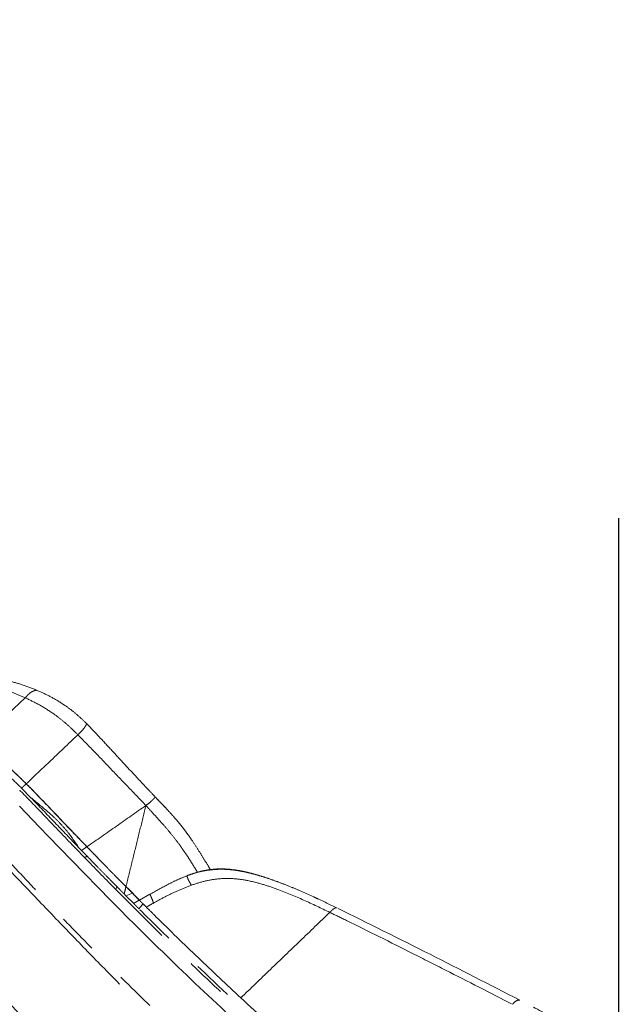
# Model space of a CAD drawing. Units: millimetres. Extents: x 0 to 297, y 0 to 210.
# Drawn here: x 118 to 136, y 126 to 157 of the extents above; entities that cross this region are included whole.
import ezdxf

# ---------------------------------------------------------------- set-up
doc = ezdxf.new("R2010")
doc.units = ezdxf.units.MM
doc.linetypes.add('PHANTOM', pattern=[12.7, 6.35, -1.27, 1.27, -1.27, 1.27, -1.27])
doc.layers.add('DEFAULT', color=179, linetype='Continuous')
doc.styles.add('SLDTEXTSTYLE3', font='TXT', dxfattribs={"width": 0.75})
doc.dimstyles.new('SLDDIMSTYLE1', dxfattribs={"dimtxt": 3.5, "dimasz": 3.302, "dimexe": 0, "dimexo": 0.0625, "dimgap": 0.875, "dimtad": 1, "dimdec": 0, "dimlfac": 15, "dimrnd": 1e-09, "dimzin": 12, "dimdsep": 46, "dimtxsty": 'SLDTEXTSTYLE3', "dimsah": 1, "dimcen": 0.09, "dimadec": 0, "dimazin": 3, "dimtfac": 1, "dimtdec": 0, "dimtmove": 0, "dimatfit": 0, "dimfxl": 1, "dimfrac": 2, "dimtolj": 1, "dimtzin": 12, "dimarcsym": 0})

# ---------------------------------------------------------------- blocks, each defined once
blk = doc.blocks.new('_D_3')
at = {"layer": 'DEFAULT', "transparency": 16777216}
for p, q in [((100.373, 148.71), (100.373, 184.642)), ((159.979, 163.39), (159.979, 184.642)), ((100.373, 183.642), (94.023, 183.642)), ((100.373, 183.642), (159.979, 183.642)), ((159.979, 183.642), (166.329, 183.642))]:
    blk.add_line(p, q, dxfattribs=at)
for points in [[(100.373, 183.642), (97.071, 184.15), (97.071, 183.134)], [(159.979, 183.642), (163.281, 183.134), (163.281, 184.15)]]:
    blk.add_solid(points, dxfattribs=at)
at = {"layer": 'DEFAULT', "transparency": 16777216, "char_height": 3.5, "attachment_point": 1, "rotation": 0, "style": 'SLDTEXTSTYLE3'}
for s, insert in [('895', (125.526, 188.154)), ('Backrest', (119.874, 182.598)), ('Fully reclined', (114.824, 177.041))]:
    blk.add_mtext(s, dxfattribs=dict(at, insert=insert))
blk = doc.blocks.new('_D_5')
at = {"layer": 'DEFAULT', "transparency": 16777216}
for p, q in [((136.233, 141.245), (136.233, 42.271)), ((159.979, 55.732), (159.979, 42.271)), ((136.233, 43.271), (129.883, 43.271)), ((136.233, 43.271), (159.979, 43.271)), ((159.979, 43.271), (166.329, 43.271))]:
    blk.add_line(p, q, dxfattribs=at)
for points in [[(136.233, 43.271), (132.931, 43.779), (132.931, 42.763)], [(159.979, 43.271), (163.281, 42.763), (163.281, 43.779)]]:
    blk.add_solid(points, dxfattribs=at)
at = {"layer": 'DEFAULT', "transparency": 16777216, "char_height": 3.5, "attachment_point": 1, "rotation": 0, "style": 'SLDTEXTSTYLE3'}
for s, insert in [('356', (144.275, 47.783)), ('Backrest', (138.624, 42.226)), ('Fully upright', (134.81, 36.67))]:
    blk.add_mtext(s, dxfattribs=dict(at, insert=insert))
blk = doc.blocks.new('_D_8')
at = {"layer": 'DEFAULT', "transparency": 16777216}
for p, q in [((95.051, 149.98), (95.051, 156.33)), ((103.045, 149.98), (94.051, 149.98)), ((95.051, 149.98), (95.051, 56.732)), ((146.421, 56.732), (94.051, 56.732)), ((95.051, 56.732), (95.051, 50.382))]:
    blk.add_line(p, q, dxfattribs=at)
for points in [[(95.051, 149.98), (95.559, 153.282), (94.543, 153.282)], [(95.051, 56.732), (94.543, 53.43), (95.559, 53.43)]]:
    blk.add_solid(points, dxfattribs=at)
at = {"layer": 'DEFAULT', "transparency": 16777216, "char_height": 3.5, "attachment_point": 1, "rotation": 90, "style": 'SLDTEXTSTYLE3'}
for s, insert in [('Fully reclined', (101.651, 84.622)), ('1650 Max', (90.539, 88.526)), ('Backrest', (96.095, 89.673)), ('Min', (84.983, 101.009)), ('1400', (84.983, 89.352))]:
    blk.add_mtext(s, dxfattribs=dict(at, insert=insert))

msp = doc.modelspace()

# ---------------------------------------------------------------- linework, layer by layer
at = {"color": 7, "linetype": 'PHANTOM', "lineweight": 18}
for p, q in [((117.585, 132.802), (117.877, 132.505)), ((121.76, 132.526), (121.755, 132.519)), ((117.518, 132.24), (118.149, 131.584)), ((118.149, 131.584), (118.43, 131.29)), ((118.43, 131.29), (119.14, 130.55)), ((119.366, 130.951), (119.461, 130.853)), ((119.626, 130.969), (119.461, 130.853)), ((119.14, 130.55), (120.38, 129.282)), ((120.531, 129.634), (120.565, 129.721)), ((121.271, 129.304), (120.9, 129.672)), ((120.789, 129.495), (120.841, 129.442)), ((121.045, 129.521), (120.841, 129.442)), ((120.841, 129.442), (121.087, 129.195)), ((121.045, 129.521), (121.269, 129.295)), ((121.08, 129.202), (121.263, 129.302)), ((121.594, 129.484), (121.264, 129.297)), ((121.294, 129.271), (121.291, 129.274)), ((121.483, 129.083), (121.381, 129.184)), ((121.415, 129.15), (121.383, 129.182))]:
    msp.add_line(p, q, dxfattribs=at)
for points, knots in [([(101.751, 144.677), (101.793, 144.611), (102.026, 144.243), (102.437, 143.598), (102.973, 142.76), (103.471, 141.984), (103.935, 141.264), (104.368, 140.595), (104.784, 139.956), (105.183, 139.344), (105.567, 138.758), (105.923, 138.216), (106.255, 137.713), (106.602, 137.189), (106.961, 136.65), (107.329, 136.1), (107.664, 135.601), (107.971, 135.146), (108.252, 134.731), (108.512, 134.35), (108.751, 133.998), (109.025, 133.599), (109.326, 133.162), (109.65, 132.694), (109.942, 132.276), (110.208, 131.897), (110.474, 131.52), (110.74, 131.144), (111.009, 130.77), (111.294, 130.375), (111.594, 129.964), (111.905, 129.542), (112.187, 129.167), (112.44, 128.833), (112.689, 128.511), (112.947, 128.181), (113.235, 127.819), (113.55, 127.432), (113.9, 127.014), (114.287, 126.563), (114.724, 126.07), (115.15, 125.605), (115.558, 125.172), (115.94, 124.774), (116.363, 124.343), (116.834, 123.871), (117.288, 123.423), (117.72, 123.002), (118.123, 122.614), (118.563, 122.193), (119.045, 121.736), (119.532, 121.277), (120.024, 120.817), (120.518, 120.358), (121.055, 119.861), (121.642, 119.323), (122.215, 118.801), (122.769, 118.299), (123.297, 117.824), (123.863, 117.318), (124.469, 116.779), (125.115, 116.208), (125.804, 115.605), (126.539, 114.965), (127.328, 114.284), (128.113, 113.612), (128.891, 112.951), (129.657, 112.306), (130.468, 111.628), (131.327, 110.915), (132.232, 110.171), (133.185, 109.395), (134.187, 108.585), (135.144, 107.819), (135.77, 107.325), (136.04, 107.112)], [0, 0, 0, 0, 0.004599, 0.025466, 0.044819, 0.06278, 0.079462, 0.094968, 0.109393, 0.124116, 0.137743, 0.150372, 0.162092, 0.172983, 0.187172, 0.200026, 0.211708, 0.222363, 0.232117, 0.24108, 0.249347, 0.257001, 0.269409, 0.280423, 0.29031, 0.299281, 0.307495, 0.317312, 0.326254, 0.334468, 0.345844, 0.356018, 0.365141, 0.373307, 0.380572, 0.388942, 0.397808, 0.407696, 0.418147, 0.429686, 0.442465, 0.45672, 0.46659, 0.477304, 0.489019, 0.501936, 0.516312, 0.526367, 0.537245, 0.549068, 0.561977, 0.576135, 0.58826, 0.60138, 0.615617, 0.631105, 0.647994, 0.660979, 0.674829, 0.689614, 0.705412, 0.722306, 0.740051, 0.759027, 0.779329, 0.801057, 0.819537, 0.839053, 0.859663, 0.881429, 0.904412, 0.928231, 0.953347, 0.979823, 1, 1, 1, 1]), ([(118.072, 135.86), (117.916, 135.921), (117.606, 136.043), (117.163, 136.164), (116.746, 136.253), (116.317, 136.325), (115.884, 136.387), (115.52, 136.439), (115.314, 136.474), (115.254, 136.484)], [0, 0, 0, 0, 0.155388, 0.307263, 0.454789, 0.596385, 0.772961, 0.93293, 1, 1, 1, 1]), ([(107.225, 136.351), (107.688, 135.667), (108.612, 134.299), (110.026, 132.263), (111.349, 130.413), (112.596, 128.759), (113.773, 127.309), (115, 125.901), (116.333, 124.497), (117.764, 123.092), (119.267, 121.663), (121.043, 120.016), (123.089, 118.149), (124.646, 116.773), (125.425, 116.085)], [0, 0, 0, 0, 0.090677, 0.181356, 0.272026, 0.340254, 0.408526, 0.476782, 0.544989, 0.620764, 0.69655, 0.772334, 0.886155, 1, 1, 1, 1]), ([(114.731, 136.329), (114.972, 136.284), (115.456, 136.193), (116.052, 136.11), (116.541, 136.014), (116.917, 135.919), (117.303, 135.798), (117.568, 135.685), (117.7, 135.628)], [0, 0, 0, 0, 0.250024, 0.500052, 0.625056, 0.750048, 0.87504, 1, 1, 1, 1]), ([(118.069, 135.859), (118.061, 135.861), (118.041, 135.867), (117.976, 135.851), (117.887, 135.809), (117.788, 135.731), (117.73, 135.663), (117.7, 135.628)], [0, 0, 0, 0, 0.111023, 0.266893, 0.499601, 0.746779, 1, 1, 1, 1]), ([(119.619, 134.818), (119.537, 134.897), (119.375, 135.054), (119.119, 135.265), (118.816, 135.477), (118.466, 135.682), (118.203, 135.8), (118.072, 135.86)], [0, 0, 0, 0, 0.1685569, 0.3344719, 0.4997838, 0.7488641, 1, 1, 1, 1]), ([(117.7, 135.629), (117.557, 135.494), (117.271, 135.226), (116.754, 134.737), (116.376, 134.379), (116.146, 134.161)], [0, 0, 0, 0, 0.28001, 0.560024, 1, 1, 1, 1]), ([(117.7, 135.628), (117.839, 135.561), (118.117, 135.427), (118.493, 135.197), (118.816, 134.958), (119.086, 134.726), (119.258, 134.555), (119.343, 134.47)], [0, 0, 0, 0, 0.250014, 0.499959, 0.666666, 0.833309, 1, 1, 1, 1]), ([(119.619, 134.816), (119.619, 134.817), (119.619, 134.819), (119.613, 134.806), (119.596, 134.772), (119.552, 134.698), (119.471, 134.592), (119.386, 134.511), (119.343, 134.47)], [0, 0, 0, 0, 0.023671, 0.110568, 0.271965, 0.42294, 0.711797, 1, 1, 1, 1]), ([(121.761, 132.526), (121.673, 132.619), (121.483, 132.82), (121.181, 133.142), (120.843, 133.505), (120.47, 133.91), (120.061, 134.355), (119.77, 134.659), (119.619, 134.818)], [0, 0, 0, 0, 0.123058, 0.263619, 0.421671, 0.59718, 0.790046, 1, 1, 1, 1]), ([(119.343, 134.47), (119.045, 134.187), (118.511, 133.681), (117.969, 133.167), (117.73, 132.94)], [0, 0, 0, 0, 0.559982, 1, 1, 1, 1]), ([(119.343, 134.47), (119.522, 134.289), (119.879, 133.925), (120.406, 133.368), (120.939, 132.816), (121.292, 132.446), (121.469, 132.262)], [0, 0, 0, 0, 0.249971, 0.499987, 0.749996, 1, 1, 1, 1]), ([(117.73, 132.94), (117.599, 133.069), (117.338, 133.326), (116.94, 133.667), (116.602, 133.905), (116.34, 134.06), (116.211, 134.127), (116.146, 134.161)], [0, 0, 0, 0, 0.260852, 0.521945, 0.757494, 0.878751, 1, 1, 1, 1]), ([(116.146, 134.161), (116.259, 134.101), (116.488, 133.979), (116.801, 133.768), (117.068, 133.556), (117.368, 133.296), (117.585, 133.083), (117.73, 132.94)], [0, 0, 0, 0, 0.210202, 0.425466, 0.567471, 0.710323, 1, 1, 1, 1]), ([(117.108, 133.255), (117.12, 133.244), (117.282, 133.1), (117.439, 132.945), (117.585, 132.802)], [0, 0, 0, 0, 0.072795, 1, 1, 1, 1]), ([(117.526, 132.739), (117.528, 132.736), (117.683, 132.581), (118.138, 132.111), (118.885, 131.325), (119.789, 130.387), (121.005, 129.147), (122.549, 127.621), (124.496, 125.78), (126.536, 123.934), (127.947, 122.686), (128.652, 122.062)], [0, 0, 0, 0, 0.0007277, 0.0429494, 0.1273731, 0.2117838, 0.296196, 0.4650077, 0.6338197, 0.8168923, 1, 1, 1, 1]), ([(117.73, 132.94), (117.703, 132.914), (117.654, 132.868), (117.606, 132.823), (117.585, 132.802)], [0, 0, 0, 0, 0.56, 1, 1, 1, 1]), ([(119.852, 130.736), (119.417, 131.188), (118.869, 131.757), (118.211, 132.448), (117.938, 132.736), (117.773, 132.897), (117.725, 132.944)], [0, 0, 0, 0, 0.613017, 0.77316, 0.933875, 1, 1, 1, 1]), ([(119.626, 130.969), (119.468, 131.134), (119.152, 131.462), (118.679, 131.957), (118.208, 132.453), (117.889, 132.778), (117.73, 132.94)], [0, 0, 0, 0, 0.249553, 0.499222, 0.749466, 1, 1, 1, 1]), ([(117.73, 132.94), (117.889, 132.778), (118.206, 132.455), (118.677, 131.959), (119.15, 131.464), (119.468, 131.134), (119.626, 130.969)], [0, 0, 0, 0, 0.249277, 0.498921, 0.749368, 1, 1, 1, 1]), ([(117.877, 132.505), (117.997, 132.406), (118.236, 132.208), (118.561, 131.934), (118.83, 131.664), (119.097, 131.352), (119.263, 131.105), (119.366, 130.951)], [0, 0, 0, 0, 0.21604, 0.432147, 0.587731, 0.744227, 1, 1, 1, 1]), ([(119.366, 130.951), (119.118, 131.21), (118.621, 131.729), (118.125, 132.246), (117.877, 132.505)], [0, 0, 0, 0, 0.499857, 1, 1, 1, 1]), ([(121.756, 132.52), (121.756, 132.52), (121.755, 132.518), (121.725, 132.483), (121.673, 132.432), (121.6, 132.361), (121.522, 132.302), (121.469, 132.262)], [0, 0, 0, 0, 0.107571, 0.374997, 0.515571, 0.665215, 1, 1, 1, 1]), ([(122.177, 132.088), (122.166, 132.101), (122.097, 132.177), (121.957, 132.323), (121.828, 132.455), (121.76, 132.526)], [0, 0, 0, 0, 0.081955, 0.513593, 1, 1, 1, 1]), ([(123.485, 130.255), (123.466, 130.285), (123.394, 130.404), (123.262, 130.621), (123.083, 130.907), (122.919, 131.158), (122.772, 131.368), (122.652, 131.53), (122.52, 131.697), (122.363, 131.884), (122.178, 132.089), (121.97, 132.308), (121.83, 132.452), (121.76, 132.524)], [0, 0, 0, 0, 0.046188, 0.182798, 0.319163, 0.455349, 0.523416, 0.591515, 0.659669, 0.727826, 0.818651, 0.909389, 1, 1, 1, 1]), ([(121.469, 132.262), (121.164, 132.048), (120.554, 131.62), (119.936, 131.186), (119.626, 130.969)], [0, 0, 0, 0, 0.500047, 1, 1, 1, 1]), ([(121.469, 132.262), (121.411, 132.024), (121.294, 131.548), (121.146, 130.947), (121.027, 130.462), (120.936, 130.093), (120.875, 129.846), (120.845, 129.722)], [0, 0, 0, 0, 0.282288, 0.565374, 0.710261, 0.854551, 1, 1, 1, 1]), ([(122.469, 131.102), (122.398, 131.194), (122.255, 131.379), (122.039, 131.632), (121.841, 131.853), (121.658, 132.052), (121.534, 132.189), (121.469, 132.262)], [0, 0, 0, 0, 0.241878, 0.4832388, 0.6447259, 0.8128263, 1, 1, 1, 1]), ([(116.242, 131.24), (116.591, 130.879), (117.288, 130.157), (118.331, 129.063), (119.378, 127.972), (120.435, 126.888), (121.471, 125.859), (122.694, 124.684), (124.107, 123.364), (125.635, 121.974), (126.621, 121.088), (127.056, 120.697)], [0, 0, 0, 0, 0.099943, 0.199942, 0.300051, 0.400197, 0.500264, 0.589889, 0.736906, 0.883927, 1, 1, 1, 1]), ([(127.187, 120.842), (127.187, 120.842), (126.751, 121.232), (125.765, 122.117), (124.236, 123.505), (122.611, 125.017), (121.015, 126.56), (119.703, 127.87), (118.671, 128.939), (117.903, 129.753), (117.137, 130.568), (116.622, 131.104), (116.364, 131.372)], [0, 0, 0, 0, 0, 0.11608, 0.263, 0.409916, 0.556857, 0.703797, 0.777867, 0.851966, 0.926009, 1, 1, 1, 1]), ([(119.461, 130.853), (119.606, 130.703), (119.83, 130.471), (120.134, 130.159), (120.333, 129.957), (120.493, 129.794), (120.603, 129.682), (120.699, 129.586), (120.756, 129.527), (120.784, 129.499), (120.789, 129.494)], [0, 0, 0, 0, 0.3223869, 0.4959811, 0.6694451, 0.7599025, 0.8501628, 0.9185509, 0.9868354, 1, 1, 1, 1]), ([(120.845, 129.722), (120.805, 129.762), (120.725, 129.843), (120.561, 130.01), (120.356, 130.218), (120.032, 130.551), (119.789, 130.802), (119.626, 130.969)], [0, 0, 0, 0, 0.103685, 0.209558, 0.405668, 0.603031, 1, 1, 1, 1]), ([(119.626, 130.969), (119.772, 130.819), (119.991, 130.593), (120.284, 130.293), (120.477, 130.095), (120.644, 129.926), (120.759, 129.809), (120.824, 129.744), (120.845, 129.722)], [0, 0, 0, 0, 0.3563601, 0.5350057, 0.7135433, 0.8281675, 0.9439487, 1, 1, 1, 1]), ([(123.078, 130.177), (123.035, 130.247), (122.947, 130.391), (122.808, 130.614), (122.653, 130.851), (122.531, 131.018), (122.469, 131.102)], [0, 0, 0, 0, 0.244468, 0.503056, 0.751124, 1, 1, 1, 1]), ([(119.637, 130.671), (119.619, 130.665), (119.589, 130.655), (119.562, 130.641), (119.552, 130.635)], [0, 0, 0, 0, 0.603414, 1, 1, 1, 1]), ([(127.43, 129.061), (127.192, 129.177), (126.705, 129.412), (125.957, 129.738), (125.312, 129.978), (124.784, 130.134), (124.381, 130.223), (124.005, 130.268), (123.662, 130.269), (123.355, 130.235), (123.054, 130.169), (122.86, 130.102), (122.764, 130.069)], [0, 0, 0, 0, 0.161315, 0.328928, 0.4966, 0.580479, 0.664375, 0.748298, 0.81126, 0.87421, 0.937131, 1, 1, 1, 1]), ([(126.853, 129.336), (126.807, 129.358), (126.513, 129.5), (125.962, 129.738), (125.321, 129.982), (124.796, 130.139), (124.395, 130.231), (124.022, 130.278), (123.68, 130.281), (123.375, 130.248), (123.075, 130.183), (122.883, 130.115), (122.787, 130.081)], [0, 0, 0, 0, 0.036231, 0.228967, 0.421687, 0.518066, 0.61445, 0.71085, 0.783166, 0.855468, 0.927749, 1, 1, 1, 1]), ([(122.772, 130.072), (122.67, 130.031), (122.466, 129.948), (122.072, 129.753), (121.781, 129.59), (121.587, 129.481)], [0, 0, 0, 0, 0.249907, 0.500079, 1, 1, 1, 1]), ([(122.765, 130.067), (122.762, 130.062), (122.757, 130.051), (122.762, 130.018), (122.781, 129.963), (122.823, 129.879), (122.867, 129.807), (122.889, 129.77)], [0, 0, 0, 0, 0.1235101, 0.2758702, 0.4230115, 0.7082876, 1, 1, 1, 1]), ([(122.787, 130.081), (122.778, 130.08), (122.768, 130.079), (122.765, 130.069), (122.765, 130.067)], [0, 0, 0, 0, 0.821938, 1, 1, 1, 1]), ([(122.889, 129.77), (123.028, 129.816), (123.306, 129.907), (123.743, 129.978), (124.197, 129.986), (124.657, 129.92), (125.116, 129.802), (125.7, 129.604), (126.401, 129.311), (126.943, 129.05), (127.214, 128.919)], [0, 0, 0, 0, 0.096529, 0.194273, 0.291976, 0.395704, 0.499921, 0.604074, 0.801968, 1, 1, 1, 1]), ([(120.845, 129.722), (120.833, 129.673), (120.814, 129.595), (120.796, 129.522), (120.789, 129.495)], [0, 0, 0, 0, 0.634415, 1, 1, 1, 1]), ([(121.266, 129.299), (121.195, 129.369), (121.096, 129.469), (120.961, 129.605), (120.884, 129.683), (120.845, 129.722)], [0, 0, 0, 0, 0.542944, 0.767355, 1, 1, 1, 1]), ([(120.845, 129.722), (120.881, 129.686), (120.955, 129.611), (121.014, 129.551), (121.045, 129.521)], [0, 0, 0, 0, 0.490943, 1, 1, 1, 1]), ([(121.706, 129.211), (121.706, 129.211), (121.835, 129.283), (122.092, 129.422), (122.485, 129.614), (122.754, 129.718), (122.889, 129.77)], [0, 0, 0, 0, 0.000252, 0.340731, 0.669738, 1, 1, 1, 1]), ([(120.38, 129.282), (120.988, 128.674), (122.292, 127.372), (124.348, 125.433), (125.811, 124.12), (126.543, 123.463)], [0, 0, 0, 0, 0.304257, 0.652042, 1, 1, 1, 1]), ([(121.263, 129.302), (121.264, 129.3), (121.267, 129.298), (121.305, 129.26), (121.347, 129.218), (121.374, 129.19), (121.381, 129.184)], [0, 0, 0, 0, 0.324614, 0.615159, 0.904584, 1, 1, 1, 1]), ([(121.381, 129.184), (121.376, 129.189), (121.349, 129.216), (121.305, 129.26), (121.272, 129.293), (121.269, 129.296), (121.269, 129.296)], [0, 0, 0, 0, 0.081474, 0.487426, 0.896183, 1, 1, 1, 1]), ([(121.598, 129.478), (121.597, 129.478), (121.596, 129.477), (121.609, 129.451), (121.631, 129.406), (121.668, 129.327), (121.693, 129.25), (121.706, 129.211)], [0, 0, 0, 0, 0.1218362, 0.2654095, 0.408952, 0.7020073, 1, 1, 1, 1]), ([(121.08, 129.202), (121.083, 129.199), (121.089, 129.193), (121.129, 129.153), (121.185, 129.097), (121.231, 129.051), (121.253, 129.029)], [0, 0, 0, 0, 0.270963, 0.516249, 0.761134, 1, 1, 1, 1]), ([(121.253, 129.029), (121.26, 129.04), (121.297, 129.097), (121.344, 129.145), (121.381, 129.184)], [0, 0, 0, 0, 0.199617, 1, 1, 1, 1]), ([(139.395, 113.076), (139.168, 113.261), (138.713, 113.629), (138.023, 114.191), (137.33, 114.759), (136.399, 115.528), (135.233, 116.504), (133.538, 117.937), (131.551, 119.63), (129.281, 121.591), (127.033, 123.577), (124.815, 125.597), (122.887, 127.414), (121.715, 128.573), (121.253, 129.029)], [0, 0, 0, 0, 0.037117, 0.074282, 0.111474, 0.148626, 0.224245, 0.299878, 0.423816, 0.547775, 0.671725, 0.795653, 0.919565, 1, 1, 1, 1]), ([(121.706, 129.211), (121.64, 129.174), (121.566, 129.132), (121.492, 129.089), (121.483, 129.083)], [0, 0, 0, 0, 0.874835, 1, 1, 1, 1]), ([(124.432, 126.245), (123.986, 126.663), (123.093, 127.5), (122.117, 128.453), (121.583, 128.984), (121.483, 129.083)], [0, 0, 0, 0, 0.448263, 0.896633, 1, 1, 1, 1]), ([(127.439, 129.052), (127.431, 129.057), (127.411, 129.069), (127.354, 129.045), (127.283, 128.993), (127.237, 128.944), (127.214, 128.919)], [0, 0, 0, 0, 0.214436, 0.524377, 0.759069, 1, 1, 1, 1]), ([(133.148, 126.176), (132.215, 126.656), (130.32, 127.632), (128.411, 128.577), (127.442, 129.058)], [0, 0, 0, 0, 0.492207, 1, 1, 1, 1]), ([(127.214, 128.919), (126.904, 128.622), (126.284, 128.026), (125.356, 127.133), (124.74, 126.542), (124.432, 126.245)], [0, 0, 0, 0, 0.331631, 0.664806, 1, 1, 1, 1]), ([(127.214, 128.919), (127.387, 128.835), (128.252, 128.413), (129.457, 127.811), (131.186, 126.936), (132.225, 126.403), (132.921, 126.046)], [0, 0, 0, 0, 0.090367, 0.451843, 0.632578, 1, 1, 1, 1]), ([(115.311, 128.291), (115.645, 127.88), (116.315, 127.057), (117.382, 125.876), (118.478, 124.721), (119.595, 123.587), (120.976, 122.216), (122.629, 120.617), (124.562, 118.798), (125.871, 117.607), (126.526, 117.012)], [0, 0, 0, 0, 0.0999945, 0.1999987, 0.2999721, 0.3999638, 0.4999776, 0.6666549, 0.8333427, 1, 1, 1, 1]), ([(128.859, 122.262), (128.398, 122.67), (127.476, 123.486), (125.994, 124.807), (124.986, 125.735), (124.432, 126.245)], [0, 0, 0, 0, 0.310155, 0.620312, 1, 1, 1, 1]), ([(133.144, 126.172), (133.137, 126.176), (133.118, 126.189), (133.062, 126.168), (132.99, 126.119), (132.944, 126.07), (132.921, 126.046)], [0, 0, 0, 0, 0.197091, 0.516174, 0.755466, 1, 1, 1, 1]), ([(141.426, 121.78), (141.261, 121.871), (140.893, 122.075), (140.299, 122.4), (139.625, 122.767), (138.888, 123.166), (138.087, 123.596), (137.222, 124.055), (136.291, 124.543), (135.297, 125.061), (134.239, 125.611), (133.513, 125.986), (133.139, 126.18)], [0, 0, 0, 0, 0.060243, 0.134593, 0.216489, 0.305765, 0.402524, 0.50692, 0.618945, 0.738432, 0.865364, 1, 1, 1, 1])]:
    msp.add_open_spline(points, degree=3, knots=knots, dxfattribs=at)

# ---------------------------------------------------------------- dimensions: what is measured, and where the dimension line sits
at = {"layer": 'DEFAULT'}
for base, p1, p2, picture, middle in [((159.979, 172.53), (100.373, 147.71), (159.979, 162.39), '_D_3', (129.405, 172.53)), ((159.979, 32.158), (136.233, 142.245), (159.979, 56.732), '_D_5', (148.154, 32.158))]:
    dim = msp.add_linear_dim(base=base, p1=p1, p2=p2, angle=0, dimstyle='SLDDIMSTYLE1', dxfattribs=at)
    dim.commit()
    dim.dimension.update_dxf_attribs({"geometry": picture, "text_midpoint": middle, "dimtype": 160})
dim = msp.add_linear_dim(base=(106.163, 56.732), p1=(104.045, 149.98), p2=(147.421, 56.732), angle=90, text='<> Min\\P1650 Max', dimstyle='SLDDIMSTYLE1', dxfattribs=at)
dim.commit()
dim.dimension.update_dxf_attribs({"geometry": '_D_8', "text_midpoint": (106.163, 99.203), "dimtype": 160})

doc.saveas('drawing.dxf')
